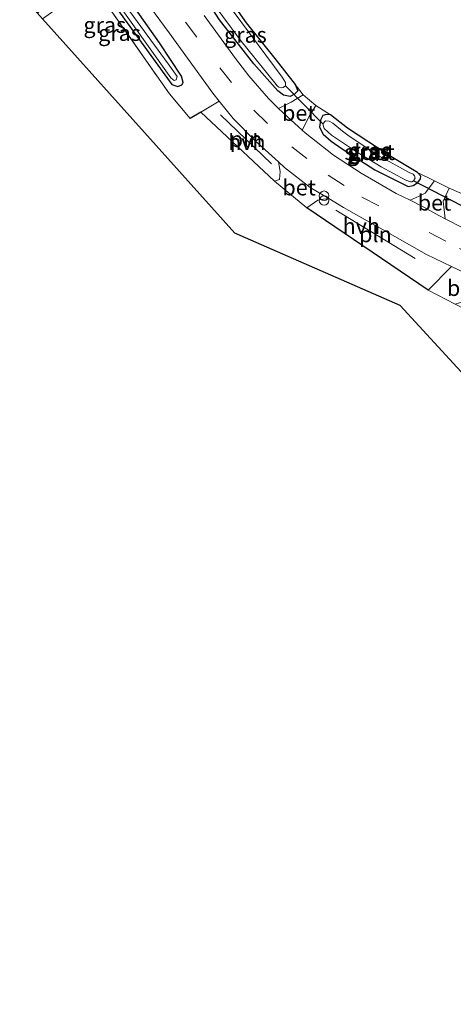
# Model space of a CAD drawing. Units: metres. Extents: x 169998 to 180005, y 368750 to 375001.
# Drawn here: x 170141 to 170210, y 368979 to 369135 of the extents above; entities that cross this region are included whole.
import ezdxf
from ezdxf.enums import TextEntityAlignment as Align

# ---------------------------------------------------------------- set-up
doc = ezdxf.new("R2010")
doc.units = ezdxf.units.M
doc.linetypes.add('IE-TERREINAFSCHEIDING', pattern=[10, 8, -2])
doc.linetypes.add('VW-3-9_STREEP', pattern=[12, 3, -9])
doc.layers.get('0').update_dxf_attribs({"lineweight": 25})
for name, color, linetype in [('B-ME-GW-INSTEEKWATERGANG-L-B1', 10, 'Continuous'), ('B-ME-IE-TERREINAFSCHEIDING-HAAG-L-B1', 10, 'Continuous'), ('B-ME-KG-KADASTRAAL-OPNAMEDTMGRENS-L-B1', 10, 'Continuous'), ('B-ME-KW-DUIKER-L-B1', 10, 'Continuous')]:
    doc.layers.add(name, color=color, linetype=linetype)
for name, color, linetype, lineweight in [('B-ME-IE-GRASLAND-GV-B6', 93, 'Continuous', 18), ('B-ME-IE-GRONDWERKLIJN-GROND_INGERICHT-GV-B6', 253, 'Continuous', 18), ('B-ME-IE-INRICHTINGSELEMENT-L-B1', 253, 'Continuous', 18), ('B-ME-IE-INRICHTINGSELEMENT-S-B1', 253, 'Continuous', 18), ('B-ME-IE-TERREINAFSCHEIDING-DOORGANG-L-B1', 8, 'IE-TERREINAFSCHEIDING-KUNSTMATIG-OPEN', 18), ('B-ME-IE-TERREINAFSCHEIDING-RASTERHEKWERK-L-B1', 8, 'IE-TERREINAFSCHEIDING', 18), ('B-ME-OG-WATER-GV-B6', 153, 'Continuous', 18), ('B-ME-VH-VERH_SOORT-BETON-OVERIG-GV-B6', 8, 'IE-TERREINAFSCHEIDING-NATUURLIJK-HOUTWAL', 18), ('B-ME-VH-VERH_SOORT-BITUMEN-GV-B6', 8, 'IE-TERREINAFSCHEIDING-NATUURLIJK-HOUTWAL', 18), ('B-ME-VH-VERH_SOORT-HALF_VERHARDING-GV-B6', 8, 'IE-TERREINAFSCHEIDING-NATUURLIJK-HOUTWAL', 18), ('B-ME-VW-MARKERING-39STREEP-015-L-B1', 255, 'VW-3-9_STREEP', 18)]:
    doc.layers.add(name, color=color, linetype=linetype, lineweight=lineweight)
doc.styles.add('NLCS-ISO', font='NLCS-ISO.TTF')
doc.linetypes.add('IE-TERREINAFSCHEIDING-KUNSTMATIG-OPEN', pattern='A,7,-1.5,[67,NLCS.SHX,S=0.75,R=0,X=0,Y=0],-1.5', length=10)
doc.linetypes.add('IE-TERREINAFSCHEIDING-NATUURLIJK-HOUTWAL', pattern='A,7,-1.5,[67,NLCS.SHX,S=0.75,R=45,X=0,Y=0],-1.5,7,-1.5,[70,NLCS.SHX,S=0.75,R=0,X=0,Y=0],-1.5', length=20)

# ---------------------------------------------------------------- blocks, each defined once
blk = doc.blocks.new('prullenbak')
for centre in [(-0.375, 0), (0.375, 0)]:
    blk.add_circle(centre, 0.75)

msp = doc.modelspace()

# ---------------------------------------------------------------- linework, layer by layer
at = {"layer": 'B-ME-GW-INSTEEKWATERGANG-L-B1'}
for points in [[(170332.55, 369066.16, 27.95), (170328.55, 369070.35, 27.92), (170316.41, 369082.39, 27.63), (170305.83, 369092.1, 27.59), (170292.42, 369103.9, 27.6), (170285.96, 369108.97, 27.62), (170279.28, 369115.15, 27.65), (170270.73, 369123.57, 27.65), (170260.79, 369133.01, 27.71), (170251.56, 369142.56, 27.74), (170240.87, 369154.4, 27.79), (170225.08, 369174.32, 27.71), (170224.47, 369174.69, 27.71), (170224.31, 369174.67, 27.71), (170223.02, 369173.64, 27.71), (170212.34, 369165.56, 27.69), (170202.03, 369157.19, 27.59), (170185.2, 369144.03, 27.59), (170175.79, 369136.65, 27.6), (170175.56, 369136.29, 27.6), (170175.69, 369135.91, 27.6), (170176.95, 369134.09, 27.6), (170181.67, 369128.18, 27.66), (170184.69, 369124.35, 27.75)], [(170143.85, 369135.71, 27.45), (170150.97, 369141.02, 27.4), (170151.88, 369141.19, 27.4), (170152.68, 369141.14, 27.4), (170153.66, 369140.3, 27.4), (170165.16, 369124.34, 27.65), (170166.14, 369124.05, 27.65), (170166.78, 369124.3, 27.65), (170166.97, 369124.68, 27.65), (170166.69, 369125.65, 27.65), (170163.2, 369130.92, 27.66), (170155.27, 369142.28, 27.67), (170153.87, 369143.21, 27.67), (170152.31, 369143.5, 27.67), (170150.46, 369143.21, 27.67), (170148.1, 369141.89, 27.69), (170142.15, 369137.61, 27.73)], [(170184.69, 369124.35, 27.75), (170185.12, 369123.32, 27.75), (170184.61, 369122.82, 27.75), (170183.89, 369122.46, 27.79), (170182.85, 369122.66, 27.83), (170181.96, 369123.36, 27.87), (170178.13, 369127.62, 27.88), (170172.7, 369134.6, 27.9), (170170.7, 369137.73, 27.88), (170170.61, 369138.84, 27.88), (170171.22, 369139.34, 27.88), (170171.74, 369139.57, 27.88), (170172.25, 369139.68, 27.88), (170172.82, 369139.65, 27.88)], [(170190.31, 369119.55, 27.99), (170189.63, 369119.61, 27.99), (170189.08, 369119.41, 27.99), (170188.69, 369118.71, 27.99), (170188.53, 369117.61, 27.99), (170189.11, 369116.5, 27.96), (170190.39, 369115.39, 27.96), (170192.14, 369114.13, 28.01), (170197.29, 369110.83, 28.01), (170202.57, 369108.2, 28.01), (170203.35, 369108.33, 28.01), (170204.09, 369108.81, 28.01), (170204.53, 369109.38, 28.01), (170204.59, 369109.8, 28.01), (170204.06, 369110.39, 28.01)], [(170204.06, 369110.39, 28.01), (170199.55, 369113.1, 28.01), (170192.99, 369117.44, 27.99), (170190.31, 369119.55, 27.99)]]:
    msp.add_polyline3d(points, dxfattribs=at)
at = {"layer": 'B-ME-IE-GRASLAND-GV-B6'}
for points in [[(170153.66, 369140.3, 27.4), (170165.16, 369124.34, 27.65), (170166.14, 369124.05, 27.65), (170166.78, 369124.3, 27.65), (170166.97, 369124.68, 27.65), (170166.69, 369125.65, 27.65), (170163.2, 369130.92, 27.66), (170155.27, 369142.28, 27.67)], [(170155.27, 369142.28, 27.67), (170163.2, 369130.92, 27.66), (170166.69, 369125.65, 27.65), (170166.97, 369124.68, 27.65), (170166.78, 369124.3, 27.65), (170166.14, 369124.05, 27.65), (170165.16, 369124.34, 27.65), (170153.66, 369140.3, 27.4)], [(170159.74, 369139.38, 28.12), (170164.73, 369132.53, 28.13), (170171.65, 369122.98, 28.13), (170172.68, 369121.7, 28.13), (170169.75, 369119.95, 28.1), (170168.07, 369118.98, 28.1), (170164.8, 369122.85, 27.9), (170152.56, 369140.35, 27.56)], [(170154.12, 369140.71, 26.64), (170165.04, 369125.41, 26.64), (170165.56, 369124.99, 26.64), (170165.86, 369125.07, 26.64), (170165.93, 369125.24, 26.64), (170166.02, 369125.59, 26.64), (170164.59, 369127.61, 26.64), (170154.77, 369141.09, 26.64)], [(170175.69, 369135.91, 27.6), (170176.95, 369134.09, 27.6), (170181.67, 369128.18, 27.66), (170184.69, 369124.35, 27.75), (170185.12, 369123.32, 27.75), (170184.61, 369122.82, 27.75), (170183.89, 369122.46, 27.79), (170182.85, 369122.66, 27.83), (170181.96, 369123.36, 27.87), (170178.13, 369127.62, 27.88), (170172.7, 369134.6, 27.9), (170170.7, 369137.73, 27.88)], [(170170.7, 369137.73, 27.88), (170172.7, 369134.6, 27.9), (170178.13, 369127.62, 27.88), (170181.96, 369123.36, 27.87), (170182.85, 369122.66, 27.83), (170183.89, 369122.46, 27.79), (170184.61, 369122.82, 27.75), (170185.12, 369123.32, 27.75), (170184.69, 369124.35, 27.75)], [(170171.74, 369137.19, 27.11), (170176.17, 369131.22, 27.11), (170181.46, 369124.61, 27.11), (170181.84, 369124.13, 27.11), (170182.12, 369123.91, 27.11), (170182.5, 369123.83, 27.11), (170182.8, 369123.86, 27.11), (170183.18, 369124.12, 27.11)], [(170184.69, 369124.35, 27.75), (170185.98, 369122.73, 27.97), (170184.08, 369121.56, 27.97), (170182.08, 369120.56, 28.08), (170180.45, 369122.12, 28.06), (170177.37, 369125.74, 28), (170175.25, 369128.47, 28), (170170.27, 369135.25, 28.01)], [(170183.18, 369124.12, 27.11), (170183.16, 369124.68, 27.11), (170182.61, 369125.48, 27.11), (170174.89, 369135.98, 27.11)], [(170190.31, 369119.55, 27.99), (170189.63, 369119.61, 27.99), (170189.08, 369119.41, 27.99), (170188.69, 369118.71, 27.99), (170188.53, 369117.61, 27.99), (170189.11, 369116.5, 27.96), (170190.39, 369115.39, 27.96), (170192.14, 369114.13, 28.01), (170197.29, 369110.83, 28.01), (170202.57, 369108.2, 28.01), (170203.35, 369108.33, 28.01), (170204.09, 369108.81, 28.01), (170204.53, 369109.38, 28.01), (170204.59, 369109.8, 28.01), (170204.06, 369110.39, 28.01), (170206.74, 369109.08, 27.97), (170205.27, 369107.15, 28.01), (170204.32, 369106.67, 28.01), (170202.91, 369106, 28.15), (170200.68, 369107.09, 28.14), (170195.15, 369110.32, 28.11), (170190.78, 369113.14, 28.08), (170186.29, 369116.7, 28.1), (170185.82, 369117.13, 28.1), (170186.91, 369119.29, 27.98), (170187.96, 369121.01, 27.97), (170190.31, 369119.55, 27.99)], [(170190.31, 369119.55, 27.99), (170192.99, 369117.44, 27.99), (170199.55, 369113.1, 28.01), (170204.06, 369110.39, 28.01), (170204.59, 369109.8, 28.01), (170204.53, 369109.38, 28.01), (170204.09, 369108.81, 28.01), (170203.35, 369108.33, 28.01), (170202.57, 369108.2, 28.01), (170197.29, 369110.83, 28.01), (170192.14, 369114.13, 28.01), (170190.39, 369115.39, 27.96), (170189.11, 369116.5, 27.96), (170188.53, 369117.61, 27.99), (170188.69, 369118.71, 27.99), (170189.08, 369119.41, 27.99), (170189.63, 369119.61, 27.99), (170190.31, 369119.55, 27.99)], [(170202.21, 369109.17, 27.17), (170202.95, 369108.91, 27.17), (170203.15, 369108.93, 27.17), (170203.42, 369109.09, 27.17), (170203.71, 369109.5, 27.17), (170203.59, 369109.85, 27.17), (170203.39, 369110.16, 27.17), (170202.76, 369110.41, 27.17), (170197.93, 369113.03, 27.17), (170193.26, 369116.14, 27.17), (170192.16, 369116.97, 27.17), (170190.64, 369118.22, 27.17), (170190.09, 369118.52, 27.17), (170189.47, 369118.61, 27.17), (170189.09, 369118.13, 27.17), (170189.26, 369117.4, 27.17), (170190.44, 369116.34, 27.17), (170194.23, 369113.78, 27.17), (170198.28, 369111.28, 27.17), (170202.21, 369109.17, 27.17)], [(170211.35, 369101.61, 28.16), (170208.44, 369103.07, 28.16), (170208.28, 369104.49, 28.15), (170208.14, 369105.85, 28.09), (170209.06, 369107.92, 27.98), (170212.23, 369106.54, 27.81)]]:
    msp.add_polyline3d(points, dxfattribs=at)
at = {"layer": 'B-ME-IE-GRONDWERKLIJN-GROND_INGERICHT-GV-B6'}
for points in [[(170152.56, 369140.35, 27.56), (170164.8, 369122.85, 27.9), (170168.07, 369118.98, 28.1), (170169.75, 369119.95, 28.1), (170181.41, 369109.05, 28.1), (170186.52, 369104.82, 28.1), (170205.74, 369091.75, 28.12), (170210.02, 369089.54, 28.08), (170211.67, 369088.69, 28.08), (170213.22, 369087.63, 28.08), (170216.81, 369085.46, 28.05), (170222.95, 369081.7, 28.02), (170227.25, 369078.25, 28.02), (170231.92, 369073.52, 27.99), (170236.06, 369068.77, 27.98), (170241.09, 369062.17, 27.97), (170249.28, 369049.61, 27.97), (170247.95, 369044.12, 28.14), (170250.45, 369039.68, 28.14), (170256.12, 369037.67, 28.14), (170264.65, 369023.31, 28.1), (170269.29, 369015.33, 28.02)], [(170212.23, 369106.54, 27.81), (170209.06, 369107.92, 27.98), (170206.74, 369109.08, 27.97), (170204.06, 369110.39, 28.01), (170199.55, 369113.1, 28.01), (170192.99, 369117.44, 27.99), (170190.31, 369119.55, 27.99), (170187.96, 369121.01, 27.97), (170185.98, 369122.73, 27.97), (170184.69, 369124.35, 27.75), (170181.67, 369128.18, 27.66), (170176.95, 369134.09, 27.6), (170175.69, 369135.91, 27.6)], [(170269.29, 369015.33, 28.02), (170201.33, 369089.31, 28.21), (170175.12, 369100.81, 28.39), (170144.72, 369134.75, 27.56)]]:
    msp.add_polyline3d(points, dxfattribs=at)
at = {"layer": 'B-ME-IE-INRICHTINGSELEMENT-L-B1'}
for p, q in [((170180.95, 369111.8, 28.08), (170172.87, 369119.56, 28.09)), ((170203.67, 369096.8, 28.1), (170191.11, 369104.43, 28.08))]:
    msp.add_line(p, q, dxfattribs=at)
at = {"layer": 'B-ME-IE-TERREINAFSCHEIDING-DOORGANG-L-B1'}
for p, q in [((170168.07, 369118.98, 28.1), (170164.8, 369122.85, 27.9)), ((170185.98, 369122.73, 27.97), (170187.96, 369121.01, 27.97)), ((170181.41, 369109.05, 28.1), (170186.52, 369104.82, 28.1)), ((170206.74, 369109.08, 27.97), (170209.06, 369107.92, 27.98)), ((170210.02, 369089.54, 28.08), (170205.74, 369091.75, 28.12))]:
    msp.add_line(p, q, dxfattribs=at)
at = {"layer": 'B-ME-IE-TERREINAFSCHEIDING-HAAG-L-B1'}
for p, q in [((170169.75, 369119.95, 28.1), (170168.07, 369118.98, 28.1)), ((170181.41, 369109.05, 28.1), (170169.75, 369119.95, 28.1)), ((170205.74, 369091.75, 28.12), (170186.52, 369104.82, 28.1))]:
    msp.add_line(p, q, dxfattribs=at)
at = {"layer": 'B-ME-IE-TERREINAFSCHEIDING-RASTERHEKWERK-L-B1'}
msp.add_polyline3d([(170144.72, 369134.75, 27.56), (170152.56, 369140.35, 27.56), (170164.8, 369122.85, 27.9)], dxfattribs=at)
at = {"layer": 'B-ME-KG-KADASTRAAL-OPNAMEDTMGRENS-L-B1'}
msp.add_polyline3d([(170356.23, 368947.5, 28.67), (170329.08, 368992.8, 28.17), (170309.46, 369025.56, 27.95), (170285.7, 369019.51, 27.9), (170284.33, 369019.16, 27.74), (170282.85, 369018.79, 27.14), (170281.72, 369018.5, 27.14), (170281.1, 369018.34, 28.11), (170279.91, 369018.04, 28.12), (170276.83, 369017.25, 28.18), (170273.62, 369016.43, 28.15), (170271.7, 369015.95, 28), (170270.89, 369015.74, 27.2), (170270.3, 369015.59, 27.2), (170269.84, 369015.47, 27.99), (170269.29, 369015.33, 28.02), (170201.33, 369089.31, 28.21), (170175.12, 369100.81, 28.39), (170144.72, 369134.75, 27.56), (170143.85, 369135.71, 27.45), (170143.33, 369136.3, 26.64), (170142.83, 369136.86, 26.64), (170142.15, 369137.61, 27.73), (170141.09, 369138.79, 27.94)], dxfattribs=at)
at = {"layer": 'B-ME-KW-DUIKER-L-B1'}
for p, q in [((170189.09, 369118.13, 27.17), (170183.18, 369124.12, 27.11)), ((170211.05, 369105.12, 27.17), (170203.42, 369109.09, 27.17))]:
    msp.add_line(p, q, dxfattribs=at)
at = {"layer": 'B-ME-OG-WATER-GV-B6'}
for points in [[(170143.33, 369136.3, 26.64), (170142.83, 369136.86, 26.64), (170149.22, 369141.39, 26.64), (170150.7, 369142.38, 26.64), (170152.12, 369142.58, 26.64), (170153.45, 369142.3, 26.64), (170154.1, 369141.78, 26.64), (170154.77, 369141.09, 26.64), (170164.59, 369127.61, 26.64), (170166.02, 369125.59, 26.64), (170165.93, 369125.24, 26.64), (170165.86, 369125.07, 26.64), (170165.56, 369124.99, 26.64), (170165.04, 369125.41, 26.64), (170154.12, 369140.71, 26.64), (170153.42, 369141.24, 26.64), (170153.11, 369141.54, 26.64), (170152.17, 369141.82, 26.64), (170151.07, 369141.68, 26.64), (170143.33, 369136.3, 26.64)], [(170174.89, 369135.98, 27.11), (170182.61, 369125.48, 27.11), (170183.16, 369124.68, 27.11), (170183.18, 369124.12, 27.11), (170182.8, 369123.86, 27.11), (170182.5, 369123.83, 27.11), (170182.12, 369123.91, 27.11), (170181.84, 369124.13, 27.11), (170181.46, 369124.61, 27.11), (170176.17, 369131.22, 27.11), (170171.74, 369137.19, 27.11)], [(170189.09, 369118.13, 27.17), (170189.47, 369118.61, 27.17), (170190.09, 369118.52, 27.17), (170190.64, 369118.22, 27.17), (170192.16, 369116.97, 27.17), (170193.26, 369116.14, 27.17), (170197.93, 369113.03, 27.17), (170202.76, 369110.41, 27.17), (170203.39, 369110.16, 27.17), (170203.59, 369109.85, 27.17), (170203.71, 369109.5, 27.17), (170203.42, 369109.09, 27.17), (170203.15, 369108.93, 27.17), (170202.95, 369108.91, 27.17), (170202.21, 369109.17, 27.17), (170198.28, 369111.28, 27.17), (170194.23, 369113.78, 27.17), (170190.44, 369116.34, 27.17), (170189.26, 369117.4, 27.17), (170189.09, 369118.13, 27.17)]]:
    msp.add_polyline3d(points, dxfattribs=at)
at = {"layer": 'B-ME-VH-VERH_SOORT-BETON-OVERIG-GV-B6'}
for points in [[(170185.82, 369117.13, 28.1), (170183.43, 369119.27, 28.1), (170182.08, 369120.56, 28.08), (170184.08, 369121.56, 27.97), (170185.98, 369122.73, 27.97), (170187.96, 369121.01, 27.97), (170186.91, 369119.29, 27.98), (170185.82, 369117.13, 28.1)], [(170186.52, 369104.82, 28.1), (170181.41, 369109.05, 28.1), (170182.2, 369109.31, 28.13), (170182.34, 369110.54, 28.13), (170182.04, 369112.07, 28.13), (170182.99, 369111.18, 28.13), (170187.07, 369108.04, 28.13), (170190.01, 369106.27, 28.15), (170189.19, 369106.18, 28.13), (170188.26, 369106.02, 28.1), (170186.52, 369104.82, 28.1)], [(170208.44, 369103.07, 28.16), (170207.43, 369103.57, 28.16), (170205.08, 369104.93, 28.16), (170202.91, 369106, 28.15), (170204.32, 369106.67, 28.01), (170205.27, 369107.15, 28.01), (170206.74, 369109.08, 27.97), (170209.06, 369107.92, 27.98), (170208.14, 369105.85, 28.09), (170208.28, 369104.49, 28.15), (170208.44, 369103.07, 28.16)], [(170210.02, 369089.54, 28.08), (170205.74, 369091.75, 28.12), (170209.42, 369095.5, 28.15), (170211.44, 369094.54, 28.15), (170215.98, 369092.16, 28.17), (170216.87, 369091.67, 28.16), (170210.02, 369089.54, 28.08)]]:
    msp.add_polyline3d(points, dxfattribs=at)
at = {"layer": 'B-ME-VH-VERH_SOORT-BITUMEN-GV-B6'}
for points in [[(170211.44, 369094.54, 28.15), (170209.42, 369095.5, 28.15), (170205.46, 369097.4, 28.14), (170198.16, 369101.56, 28.15), (170192.34, 369104.86, 28.16), (170190.01, 369106.27, 28.15), (170187.07, 369108.04, 28.13), (170182.99, 369111.18, 28.13), (170182.04, 369112.07, 28.13), (170178.38, 369115.43, 28.13), (170174.9, 369118.94, 28.12), (170172.68, 369121.7, 28.13), (170171.65, 369122.98, 28.13), (170164.73, 369132.53, 28.13), (170159.74, 369139.38, 28.12)], [(170170.27, 369135.25, 28.01), (170175.25, 369128.47, 28), (170177.37, 369125.74, 28), (170180.45, 369122.12, 28.06), (170182.08, 369120.56, 28.08), (170183.43, 369119.27, 28.1), (170185.82, 369117.13, 28.1), (170186.29, 369116.7, 28.1), (170190.78, 369113.14, 28.08), (170195.15, 369110.32, 28.11), (170200.68, 369107.09, 28.14), (170202.91, 369106, 28.15), (170205.08, 369104.93, 28.16), (170207.43, 369103.57, 28.16), (170208.44, 369103.07, 28.16), (170211.35, 369101.61, 28.16)]]:
    msp.add_polyline3d(points, dxfattribs=at)
at = {"layer": 'B-ME-VH-VERH_SOORT-HALF_VERHARDING-GV-B6'}
for points in [[(170169.75, 369119.95, 28.1), (170172.68, 369121.7, 28.13), (170174.9, 369118.94, 28.12), (170178.38, 369115.43, 28.13), (170182.04, 369112.07, 28.13), (170182.34, 369110.54, 28.13), (170182.2, 369109.31, 28.13), (170181.41, 369109.05, 28.1), (170169.75, 369119.95, 28.1)], [(170186.52, 369104.82, 28.1), (170188.26, 369106.02, 28.1), (170189.19, 369106.18, 28.13), (170190.01, 369106.27, 28.15), (170192.34, 369104.86, 28.16), (170198.16, 369101.56, 28.15), (170205.46, 369097.4, 28.14), (170209.42, 369095.5, 28.15), (170205.74, 369091.75, 28.12), (170186.52, 369104.82, 28.1)]]:
    msp.add_polyline3d(points, dxfattribs=at)
at = {"layer": 'B-ME-VW-MARKERING-39STREEP-015-L-B1'}
msp.add_polyline3d([(170156.78, 369148.63, 28.14), (170167.36, 369134.23, 28.06), (170172.76, 369127, 28.1), (170178.15, 369120.26, 28.11), (170184.19, 369114.46, 28.07), (170189.9, 369109.96, 28.1), (170195.26, 369106.51, 28.1), (170210.7, 369098.39, 28.02), (170218.23, 369094.35, 28.02), (170222.31, 369091.82, 28.04), (170226.79, 369088.64, 28.03), (170230.38, 369085.94, 28.05), (170235.25, 369081.85, 28.04), (170237.85, 369079.41, 28.04), (170241.5, 369075.21, 28.04), (170244.47, 369071.18, 28.04), (170247.91, 369065.8, 28.06), (170253.18, 369057.09, 28.05), (170262.68, 369041.19, 28.12), (170276.83, 369017.25, 28.18)], dxfattribs=at)

# ---------------------------------------------------------------- block references
at = {"layer": 'B-ME-IE-INRICHTINGSELEMENT-S-B1', "rotation": 90}
msp.add_blockref('prullenbak', (170189.26, 369106.35, 28.17), dxfattribs=at)

# ---------------------------------------------------------------- texts
at = {"layer": 'B-ME-IE-GRASLAND-GV-B6', "ltscale": 0.2, "style": 'NLCS-ISO'}
for p in [(170154.56, 369133.77), (170156.89, 369132.5), (170176.82, 369132.21), (170196.28, 369113.5), (170196.4, 369113.76), (170196.56, 369113.91)]:
    msp.add_text('gras', height=2.5, dxfattribs=at).set_placement(p, align=Align.MIDDLE_CENTER)
at = {"layer": 'B-ME-IE-INRICHTINGSELEMENT-L-B1', "ltscale": 0.2, "style": 'NLCS-ISO'}
for p in [(170176.91, 369115.68), (170197.39, 369100.61)]:
    msp.add_text('pln', height=2.5, dxfattribs=at).set_placement(p, align=Align.MIDDLE_CENTER)
at = {"layer": 'B-ME-OG-WATER-GV-B6', "ltscale": 0.2, "style": 'NLCS-ISO'}
msp.add_text('sloot', height=2.5, dxfattribs=at).set_placement((170196.46, 369113.63), align=Align.MIDDLE_CENTER)
at = {"layer": 'B-ME-VH-VERH_SOORT-BETON-OVERIG-GV-B6', "ltscale": 0.2, "style": 'NLCS-ISO'}
for p in [(170185.26, 369119.83), (170185.32, 369108.03), (170206.74, 369105.62), (170211.36, 369092.1)]:
    msp.add_text('bet', height=2.5, dxfattribs=at).set_placement(p, align=Align.MIDDLE_CENTER)
at = {"layer": 'B-ME-VH-VERH_SOORT-HALF_VERHARDING-GV-B6', "ltscale": 0.2, "style": 'NLCS-ISO'}
for p in [(170177.05, 369115.22), (170195.16, 369101.92)]:
    msp.add_text('hvh', height=2.5, dxfattribs=at).set_placement(p, align=Align.MIDDLE_CENTER)

doc.saveas('drawing.dxf')
